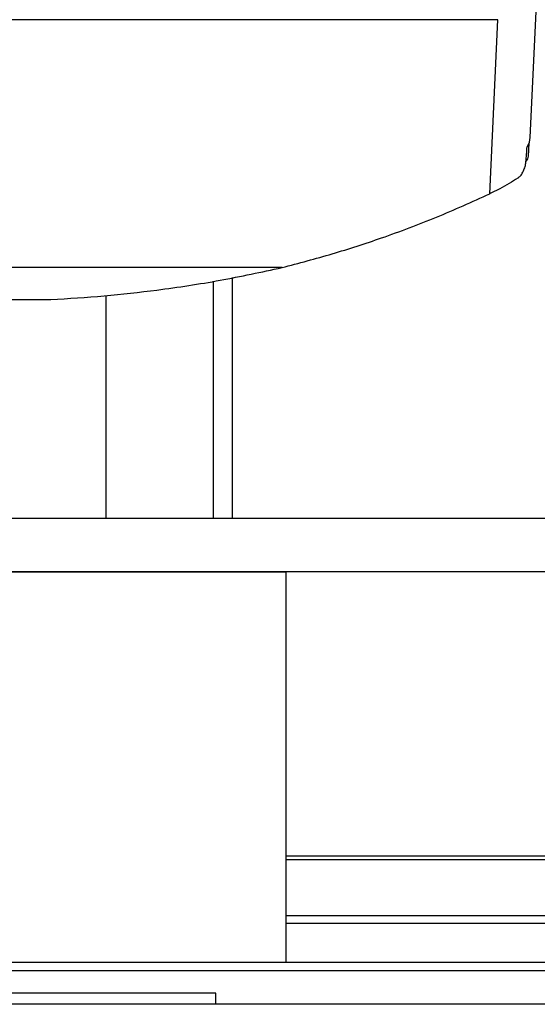
# Model space of a CAD drawing. Units: millimetres. Extents: x 20 to 421, y 10 to 287.
# Drawn here: x 310 to 312, y 109 to 114 of the extents above; entities that cross this region are included whole.
import ezdxf

# ---------------------------------------------------------------- set-up
doc = ezdxf.new("R2010")
doc.units = ezdxf.units.MM

msp = doc.modelspace()

# ---------------------------------------------------------------- linework, layer by layer
at = {"color": 7, "linetype": 'Continuous', "lineweight": 25}
for p, q in [((312.344575, 112.935625), (312.378498, 113.661855)), ((312.178709, 113.5381), (305.668205, 113.5381)), ((312.137173, 112.648889), (312.178709, 113.5381)), ((312.335091, 112.840477), (312.338184, 112.907198)), ((311.076045, 112.27203), (309.137726, 112.27203)), ((310.82344, 110.990446), (310.82344, 112.220981)), ((310.726051, 110.990446), (310.726051, 112.202371)), ((309.137726, 112.108297), (309.895417, 112.108297)), ((314.443562, 110.990446), (308.257011, 110.990446)), ((314.443562, 110.716935), (308.232154, 110.716935)), ((309.666297, 110.716935), (311.094868, 110.716935)), ((311.094868, 110.716935), (311.094868, 108.722794)), ((315.466297, 109.265168), (311.094868, 109.265168)), ((315.466297, 109.246933), (311.094868, 109.246933)), ((312.92344, 108.722794), (308.237726, 108.722794)), ((312.52344, 108.679936), (308.237726, 108.679936)), ((310.737726, 108.565651), (308.237726, 108.565651)), ((310.737726, 108.508508), (310.737726, 108.565651)), ((313.666297, 108.508508), (299.952011, 108.508508))]:
    msp.add_line(p, q, dxfattribs=at)
at = {"color": 8, "linetype": 'Continuous', "lineweight": 25}
for p, q in [((310.177556, 110.990446), (310.177556, 112.129459)), ((314.560791, 108.960979), (311.094868, 108.960979)), ((314.620271, 108.920749), (311.094868, 108.920749))]:
    msp.add_line(p, q, dxfattribs=at)
at = {"color": 7, "linetype": 'Continuous', "lineweight": 25}
for centre, major_axis, ratio, start_param, end_param in [((312.144542, 112.939586), (0.200122, -0.000262), 0.6381918, 5.87999137, 6.25422149), ((312.18963, 113.904833), (0.114811, 2.576029), 0.07753261, 4.27795436, 4.31059566)]:
    msp.add_ellipse(centre, major_axis=major_axis, ratio=ratio, start_param=start_param, end_param=end_param, dxfattribs=at)
for points, knots in [([(312.322787, 112.816392), (312.323429, 112.81683), (312.327913, 112.819891), (312.332889, 112.828306), (312.334338, 112.836316), (312.335091, 112.840477)], [0, 0, 0, 0, 0.07431141, 0.51910212, 1, 1, 1, 1]), ([(312.281921, 112.729426), (312.286046, 112.73282), (312.295654, 112.740725), (312.307574, 112.759488), (312.316866, 112.782334), (312.32126, 112.80093), (312.322227, 112.810119), (312.32248, 112.812514)], [0, 0, 0, 0, 0.180489024, 0.420410143, 0.662027266, 0.911914464, 1, 1, 1, 1]), ([(312.280495, 112.728465), (312.26632, 112.71939), (312.238041, 112.701286), (312.187022, 112.673199), (312.154207, 112.657196), (312.137173, 112.648889)], [0, 0, 0, 0, 0.325833, 0.6500471, 1, 1, 1, 1]), ([(312.281921, 112.729424), (312.281656, 112.729245), (312.281183, 112.728926), (312.280705, 112.728606), (312.280495, 112.728465)], [0, 0, 0, 0, 0.56007225, 1, 1, 1, 1]), ([(311.076045, 112.27203), (311.162031, 112.294701), (311.334274, 112.340113), (311.597828, 112.42599), (311.867735, 112.526636), (312.047236, 112.608082), (312.137173, 112.648889)], [0, 0, 0, 0, 0.23222747, 0.46518595, 0.73203736, 1, 1, 1, 1]), ([(309.895417, 112.108297), (309.986103, 112.113988), (310.167859, 112.125393), (310.456683, 112.157953), (310.761765, 112.203966), (310.971065, 112.249294), (311.076045, 112.27203)], [0, 0, 0, 0, 0.22469055, 0.45033201, 0.72429812, 1, 1, 1, 1])]:
    msp.add_open_spline(points, degree=3, knots=knots, dxfattribs=at)

doc.saveas('drawing.dxf')
